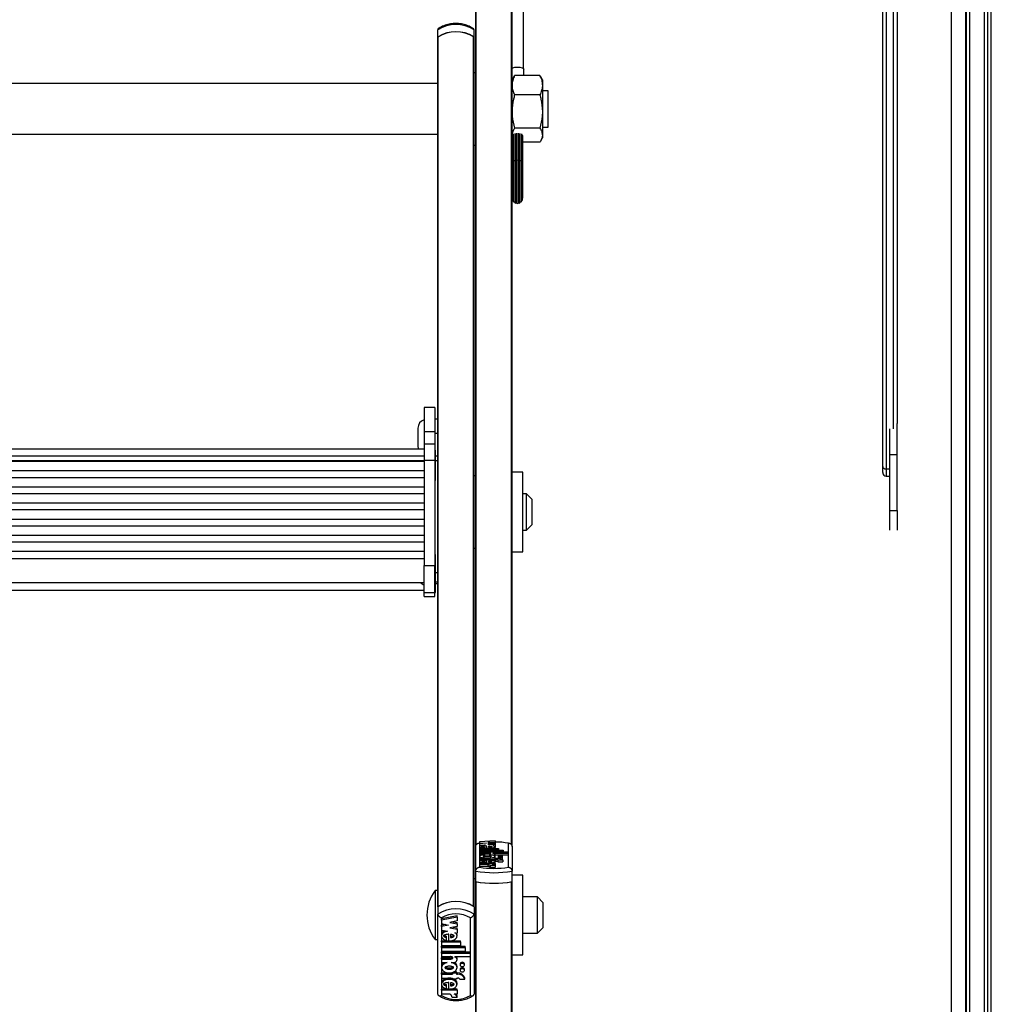
# Model space of a CAD drawing. Units: millimetres. Extents: x 5 to 415, y 4 to 293.
# Drawn here: x 57 to 75, y 139 to 157 of the extents above; entities that cross this region are included whole.
import ezdxf

# ---------------------------------------------------------------- set-up
doc = ezdxf.new("R2010")
doc.units = ezdxf.units.MM

msp = doc.modelspace()

# ---------------------------------------------------------------- linework, layer by layer
at = {"color": 7, "linetype": 'Continuous', "lineweight": 25}
for p, q in [((74.06179, 109.15039), (74.06179, 193.52527)), ((74.06179, 193.52527), (74.06179, 109.08664)), ((74.12846, 193.52527), (74.12846, 109.06909)), ((74.39513, 193.52527), (74.39513, 108.39225)), ((74.52846, 108.39225), (74.52846, 193.52527)), ((73.79513, 111.08532), (73.79513, 184.98218)), ((72.52846, 148.89278), (72.52846, 178.46093)), ((72.59513, 178.45856), (72.59513, 148.84789)), ((72.79513, 178.46093), (72.79513, 149.68817)), ((65.03513, 141.89858), (65.03513, 159.38509)), ((65.70179, 141.89858), (65.70179, 159.38509)), ((65.91513, 156.22674), (65.91513, 158.43549)), ((64.33513, 156.80563), (64.33513, 156.94063)), ((65.00179, 156.80563), (65.00179, 156.94063)), ((64.33513, 156.80563), (64.33513, 156.79917)), ((64.33513, 149.07855), (64.33513, 156.79917)), ((64.3417, 140.79041), (64.3417, 156.81011)), ((64.99522, 140.79041), (64.99522, 156.81011)), ((65.00179, 156.79917), (65.00179, 156.80563)), ((65.00179, 140.78593), (65.00179, 156.79917)), ((65.92179, 156.09509), (65.92179, 156.21509)), ((65.03513, 156.14856), (65.00179, 156.14856)), ((65.7333, 156.06979), (65.70179, 156.01522)), ((65.73484, 156.0689), (65.74943, 156.09509)), ((66.21416, 156.09509), (65.74943, 156.09509)), ((66.22874, 156.0689), (66.21416, 156.09509)), ((66.26179, 156.01522), (66.23029, 156.06979)), ((66.26179, 156.01522), (66.26179, 155.91712)), ((64.33513, 155.94856), (40.69513, 155.94856)), ((66.26179, 155.91712), (66.26179, 155.43255)), ((66.36846, 155.81522), (66.26179, 155.81522)), ((66.36846, 155.14856), (66.36846, 155.81522)), ((66.21416, 155.73914), (65.74943, 155.73914)), ((66.26179, 155.43255), (66.26179, 154.99732)), ((66.21416, 155.12595), (65.74943, 155.12595)), ((66.26179, 155.14856), (66.36846, 155.14856)), ((40.69513, 155.01522), (64.33513, 155.01522)), ((65.70179, 154.99732), (65.702, 154.98999)), ((65.70179, 154.94856), (65.70225, 154.94777)), ((65.70225, 154.99194), (65.70225, 154.47045)), ((65.70587, 155.00241), (65.70587, 154.49305)), ((65.7232, 155.02053), (65.7232, 154.51273)), ((65.75123, 155.02939), (65.75123, 154.52609)), ((65.78456, 154.52609), (65.78456, 155.02939)), ((65.78513, 155.03253), (65.78513, 154.53081)), ((65.81846, 154.53081), (65.81846, 155.03253)), ((65.81902, 155.02939), (65.81902, 154.52609)), ((65.85235, 154.52609), (65.85235, 155.02939)), ((65.88039, 154.51273), (65.88039, 155.02053)), ((65.89771, 154.49305), (65.89771, 155.00747)), ((65.90134, 154.47045), (65.90134, 154.99247)), ((66.23029, 154.89399), (66.26179, 154.94856)), ((66.26179, 154.99732), (66.26179, 154.94856)), ((65.00179, 154.81522), (65.03513, 154.81522)), ((66.21416, 154.86869), (65.90134, 154.86869)), ((65.75123, 154.52609), (65.75123, 153.7653)), ((65.78456, 153.7653), (65.78456, 154.52609)), ((65.78513, 154.53081), (65.78513, 153.75809)), ((65.81846, 153.75809), (65.81846, 154.53081)), ((65.81902, 154.52609), (65.81902, 153.7653)), ((65.85235, 153.7653), (65.85235, 154.52609)), ((65.70225, 154.47045), (65.70225, 153.85014)), ((65.70587, 154.49305), (65.70587, 153.81567)), ((65.7232, 154.51273), (65.7232, 153.78567)), ((65.88039, 153.78567), (65.88039, 154.51273)), ((65.89771, 153.81567), (65.89771, 154.49305)), ((65.90134, 153.85014), (65.90134, 154.47045)), ((64.28179, 149.98151), (64.08179, 149.98151)), ((64.08179, 149.98151), (64.08179, 149.53858)), ((64.28179, 149.98151), (64.28179, 149.53858)), ((64.33513, 149.76596), (64.28179, 149.76596)), ((72.79513, 149.1113), (72.79513, 149.68817)), ((63.96846, 149.5993), (63.96846, 149.27205)), ((64.08179, 149.53858), (64.28179, 149.53858)), ((64.08179, 149.53858), (64.08179, 149.31517)), ((64.28179, 149.53858), (64.28179, 149.31517)), ((64.33513, 149.50396), (64.28179, 149.50396)), ((72.66179, 149.1113), (72.66179, 149.5859)), ((63.96846, 149.27205), (63.96846, 149.26596)), ((64.08179, 149.31517), (64.28179, 149.31517)), ((64.08179, 149.31517), (64.08179, 149.01243)), ((64.28179, 149.31517), (64.28179, 149.01243)), ((64.08179, 149.21486), (40.94846, 149.21486)), ((40.94846, 149.09392), (64.08179, 149.09392)), ((64.29513, 149.19467), (64.28179, 149.19467)), ((64.29513, 149.10033), (64.29513, 149.19467)), ((64.29513, 148.63467), (64.29513, 149.10033)), ((64.33513, 149.08819), (64.29513, 149.08819)), ((72.79513, 149.1113), (72.66179, 149.1113)), ((72.66179, 148.08574), (72.66179, 149.1113)), ((72.79513, 148.08574), (72.79513, 149.1113)), ((40.94846, 149.00833), (64.08179, 149.00833)), ((64.08179, 148.98568), (40.94846, 148.98568)), ((64.08179, 149.01243), (64.28179, 149.01243)), ((64.08179, 149.01243), (64.08179, 147.07018)), ((64.28179, 149.01243), (64.28179, 147.07018)), ((64.33513, 149.00088), (64.33513, 149.07855)), ((64.33513, 146.93717), (64.33513, 149.00088)), ((40.94846, 148.81934), (64.08179, 148.81934)), ((65.03513, 148.72369), (65.00179, 148.72369)), ((65.90179, 148.79036), (65.70179, 148.79036)), ((65.90179, 147.32369), (65.90179, 148.79036)), ((72.52846, 148.78506), (72.52846, 148.89278)), ((72.66179, 148.84789), (72.59513, 148.84789)), ((64.08179, 148.68854), (40.94846, 148.68854)), ((64.28179, 148.63467), (64.29513, 148.63467)), ((72.59513, 148.71839), (72.66179, 148.71839)), ((40.94846, 148.5222), (64.08179, 148.5222)), ((64.08179, 148.3914), (40.94846, 148.3914)), ((65.96846, 148.39036), (65.90179, 148.39036)), ((66.06846, 148.29036), (65.96846, 148.39036)), ((65.96846, 147.72369), (65.96846, 148.39036)), ((40.94846, 148.22506), (64.08179, 148.22506)), ((66.06846, 148.29036), (66.06846, 147.82369)), ((64.08179, 148.09425), (40.94846, 148.09425)), ((72.66179, 148.08574), (72.79513, 148.08574)), ((72.66179, 147.72391), (72.66179, 148.08574)), ((72.79513, 148.08574), (72.79513, 147.72391)), ((40.94846, 147.92791), (64.08179, 147.92791)), ((65.96846, 147.72369), (66.06846, 147.82369)), ((64.08179, 147.79711), (40.94846, 147.79711)), ((65.90179, 147.72369), (65.96846, 147.72369)), ((40.94846, 147.63077), (64.08179, 147.63077)), ((64.08179, 147.49997), (40.94846, 147.49997)), ((40.94846, 147.33363), (64.08179, 147.33363)), ((64.29513, 147.27111), (64.28179, 147.27111)), ((64.29513, 147.17677), (64.29513, 147.27111)), ((65.00179, 147.39036), (65.03513, 147.39036)), ((65.70179, 147.32369), (65.90179, 147.32369)), ((40.94846, 147.20255), (64.08179, 147.20255)), ((64.29513, 146.71111), (64.29513, 147.17677)), ((64.08179, 146.57474), (64.08179, 147.07018)), ((64.08179, 147.07018), (64.28179, 147.07018)), ((64.28179, 146.57474), (64.28179, 147.07018)), ((64.33513, 146.85166), (64.33513, 146.93717)), ((40.94846, 146.75778), (64.08179, 146.75778)), ((64.33513, 146.7365), (64.29513, 146.7365)), ((64.33513, 140.78593), (64.33513, 146.85166)), ((40.94846, 146.6188), (64.08179, 146.6188)), ((64.08179, 146.57474), (64.28179, 146.57474)), ((64.08179, 146.50339), (64.08179, 146.57474)), ((64.28179, 146.71111), (64.29513, 146.71111)), ((64.28179, 146.50339), (64.28179, 146.57474)), ((64.28179, 146.57213), (64.29513, 146.57213)), ((64.29513, 146.57213), (64.29513, 146.71111)), ((64.08179, 146.50339), (64.28179, 146.50339)), ((65.03513, 141.44319), (65.03513, 141.89858)), ((65.10179, 141.95665), (65.10179, 141.51496)), ((65.38891, 142), (65.10312, 141.9827)), ((65.10312, 141.9827), (65.10312, 141.96228)), ((65.10312, 141.96228), (65.23316, 141.95441)), ((65.10312, 141.96228), (65.10312, 141.94654)), ((65.23316, 141.95441), (65.10312, 141.94654)), ((65.10312, 141.94654), (65.10312, 141.92612)), ((65.10312, 141.92612), (65.21394, 141.91942)), ((65.10312, 141.92612), (65.10312, 141.89366)), ((65.10312, 141.89649), (65.10312, 141.85832)), ((65.10312, 141.85832), (65.10312, 141.83785)), ((65.10312, 141.85832), (65.45112, 141.85832)), ((65.10312, 141.83785), (65.10312, 141.82694)), ((65.10312, 141.83785), (65.45112, 141.83785)), ((65.23916, 141.86952), (65.18509, 141.86763)), ((65.19498, 141.86658), (65.19498, 141.88387)), ((65.19498, 141.86658), (65.19498, 141.85832)), ((65.23916, 141.86474), (65.23916, 141.90198)), ((65.23916, 141.86474), (65.23916, 141.85832)), ((65.38891, 141.97758), (65.25887, 141.96971)), ((65.25887, 141.96971), (65.38891, 141.96183)), ((65.38891, 141.94688), (65.25887, 141.93901)), ((65.25887, 141.93901), (65.38891, 141.93113)), ((65.26791, 141.90151), (65.26791, 141.88334)), ((65.35172, 141.91108), (65.38891, 141.90883)), ((65.38891, 142), (65.38891, 141.97758)), ((65.38891, 141.97758), (65.38891, 141.96183)), ((65.38891, 141.96183), (65.38891, 141.94688)), ((65.38891, 141.94688), (65.38891, 141.93113)), ((65.38891, 141.93113), (65.38891, 141.90883)), ((65.38891, 141.90883), (65.38891, 141.87637)), ((65.38891, 141.85832), (65.38891, 141.89649)), ((65.45112, 141.85832), (65.45112, 141.83785)), ((65.45112, 141.83785), (65.45112, 141.82694)), ((65.63513, 141.51496), (65.63513, 141.95665)), ((65.70179, 141.89858), (65.70179, 141.44319)), ((65.10312, 141.82694), (65.54112, 141.82694)), ((65.10312, 141.82694), (65.10312, 141.80647)), ((65.10312, 141.80647), (65.10312, 141.79555)), ((65.10312, 141.80647), (65.54112, 141.80647)), ((65.10312, 141.79555), (65.10312, 141.77509)), ((65.10312, 141.79555), (65.6305, 141.79555)), ((65.10312, 141.77509), (65.27001, 141.77509)), ((65.10312, 141.77509), (65.10312, 141.76144)), ((65.10312, 141.76144), (65.10312, 141.74098)), ((65.10312, 141.76144), (65.26912, 141.76144)), ((65.10312, 141.74098), (65.20926, 141.74098)), ((65.10312, 141.74098), (65.10312, 141.70852)), ((65.10312, 141.71638), (65.10312, 141.67581)), ((65.10312, 141.67548), (65.10312, 141.65365)), ((65.10312, 141.67548), (65.30491, 141.67548)), ((65.10312, 141.65365), (65.30491, 141.65365)), ((65.10312, 141.65365), (65.10312, 141.62119)), ((65.28276, 141.74098), (65.31391, 141.74098)), ((65.30491, 141.68162), (65.30491, 141.67548)), ((65.37691, 141.68162), (65.30491, 141.68162)), ((65.30491, 141.65365), (65.30491, 141.64751)), ((65.37691, 141.64751), (65.30491, 141.64751)), ((65.35033, 141.77509), (65.6305, 141.77509)), ((65.35033, 141.77509), (65.35033, 141.77294)), ((65.37691, 141.68162), (65.37691, 141.67548)), ((65.37691, 141.67548), (65.39491, 141.67548)), ((65.37691, 141.65365), (65.39491, 141.65365)), ((65.37691, 141.65365), (65.37691, 141.64751)), ((65.37691, 141.64751), (65.37691, 141.62821)), ((65.38891, 141.72557), (65.38891, 141.75803)), ((65.38891, 141.74263), (65.6305, 141.74263)), ((65.38891, 141.67581), (65.38891, 141.71638)), ((65.39491, 141.65365), (65.39491, 141.62119)), ((65.4406, 141.64751), (65.53116, 141.64751)), ((65.4406, 141.64751), (65.4406, 141.61505)), ((65.44591, 141.72733), (65.44591, 141.69731)), ((65.44591, 141.69731), (65.44591, 141.67324)), ((65.52391, 141.69731), (65.52391, 141.72733)), ((65.52391, 141.66485), (65.52391, 141.69731)), ((65.53116, 141.64751), (65.53116, 141.61505)), ((65.54112, 141.82694), (65.54112, 141.80647)), ((65.54112, 141.80647), (65.54112, 141.79555)), ((65.6305, 141.79555), (65.6305, 141.77509)), ((65.6305, 141.77509), (65.6305, 141.74263)), ((65.10312, 141.62223), (65.10312, 141.58378)), ((65.10312, 141.58378), (65.10312, 141.56199)), ((65.38891, 141.58378), (65.10312, 141.58378)), ((65.25897, 141.56199), (65.10312, 141.56199)), ((65.10312, 141.56199), (65.10312, 141.52953)), ((65.25897, 141.52953), (65.10312, 141.52953)), ((65.19498, 141.59209), (65.19498, 141.60957)), ((65.23916, 141.59529), (65.19498, 141.59375)), ((65.19498, 141.59209), (65.19498, 141.58378)), ((65.23916, 141.59024), (65.23916, 141.62775)), ((65.23916, 141.59024), (65.23916, 141.58378)), ((65.25897, 141.56199), (65.25897, 141.52953)), ((65.26791, 141.62728), (65.26791, 141.60907)), ((65.38914, 141.54338), (65.29914, 141.54338)), ((65.29914, 141.54338), (65.29914, 141.51092)), ((65.38914, 141.51092), (65.29914, 141.51092)), ((65.38891, 141.56199), (65.33811, 141.56199)), ((65.38891, 141.58378), (65.38891, 141.62223)), ((65.38891, 141.62119), (65.39491, 141.62119)), ((65.38891, 141.58378), (65.38891, 141.56199)), ((65.38891, 141.56199), (65.38891, 141.54501)), ((65.38914, 141.54338), (65.38914, 141.51092)), ((65.4406, 141.61505), (65.53116, 141.61505)), ((65.03513, 141.29883), (65.00179, 141.29883)), ((65.03513, 141.24843), (65.03513, 141.44319)), ((65.70179, 141.24843), (65.70179, 141.44319)), ((65.90179, 141.3655), (65.70179, 141.3655)), ((65.90179, 139.89883), (65.90179, 141.3655)), ((65.03513, 123.76192), (65.03513, 141.24843)), ((65.70179, 123.76192), (65.70179, 141.24843)), ((64.33513, 141.08217), (64.28846, 141.08217)), ((64.28846, 141.08217), (64.28846, 140.18217)), ((66.16846, 140.9655), (65.90179, 140.9655)), ((66.26846, 140.8655), (66.16846, 140.9655)), ((66.16846, 140.29883), (66.16846, 140.9655)), ((64.33513, 140.78593), (64.33513, 140.65094)), ((65.00179, 140.78593), (65.00179, 140.65094)), ((66.26846, 140.8655), (66.26846, 140.40278)), ((64.33513, 139.17342), (64.33513, 140.65094)), ((64.40179, 140.58372), (64.40179, 139.15064)), ((64.68891, 140.61903), (64.40312, 140.56291)), ((64.68891, 140.59653), (64.40312, 140.54041)), ((64.40312, 140.54041), (64.40312, 140.56291)), ((64.68891, 140.59653), (64.68891, 140.61903)), ((64.68891, 140.59653), (64.68891, 140.5238)), ((64.93513, 139.15064), (64.93513, 140.58372)), ((65.00179, 140.65094), (65.00179, 139.17342)), ((64.40312, 140.54041), (64.40312, 140.47417)), ((64.40312, 140.47417), (64.53316, 140.44863)), ((64.47587, 140.45988), (64.40312, 140.44559)), ((64.53316, 140.44863), (64.40312, 140.42309)), ((64.40312, 140.42309), (64.40312, 140.44559)), ((64.40312, 140.42309), (64.40312, 140.35685)), ((64.68891, 140.5238), (64.55887, 140.49826)), ((64.55887, 140.49826), (64.68891, 140.47272)), ((64.68891, 140.42419), (64.55887, 140.39865)), ((64.55887, 140.39865), (64.68891, 140.37311)), ((64.61615, 140.50951), (64.68891, 140.49522)), ((64.61615, 140.4099), (64.68891, 140.39561)), ((64.68891, 140.47272), (64.68891, 140.49522)), ((64.68891, 140.47272), (64.68891, 140.42419)), ((64.68891, 140.37311), (64.68891, 140.39561)), ((66.16846, 140.29883), (66.26846, 140.39883)), ((66.26846, 140.40278), (66.26846, 140.39883)), ((64.40312, 140.35685), (64.51394, 140.33509)), ((64.40312, 140.27284), (64.40312, 140.24472)), ((64.49498, 140.21976), (64.49498, 140.24226)), ((64.49498, 140.16366), (64.49498, 140.21976)), ((64.53916, 140.1577), (64.53916, 140.27852)), ((64.56791, 140.27701), (64.56791, 140.21805)), ((64.65172, 140.30803), (64.68891, 140.30073)), ((64.68891, 140.37311), (64.68891, 140.30073)), ((64.68891, 140.24472), (64.68891, 140.27284)), ((65.90179, 140.29883), (66.16846, 140.29883)), ((64.28846, 140.18217), (64.33513, 140.18217)), ((64.40312, 140.15936), (64.53916, 140.15936)), ((64.40312, 140.13686), (64.40312, 140.15936)), ((64.40312, 140.13686), (64.40312, 140.07045)), ((64.40312, 140.13686), (64.75112, 140.13686)), ((64.40312, 140.07045), (64.75112, 140.07045)), ((64.40312, 140.05754), (64.84112, 140.05754)), ((64.40312, 140.03504), (64.40312, 140.05754)), ((64.40312, 140.03504), (64.84112, 140.03504)), ((64.40312, 140.03504), (64.40312, 139.96863)), ((64.56452, 140.15936), (64.75112, 140.15936)), ((64.75112, 140.13686), (64.75112, 140.15936)), ((64.75112, 140.13686), (64.75112, 140.07045)), ((64.84112, 140.03504), (64.84112, 140.05754)), ((64.84112, 140.03504), (64.84112, 139.96863)), ((64.40312, 139.96863), (64.84112, 139.96863)), ((64.40312, 139.95572), (64.9305, 139.95572)), ((64.40312, 139.93322), (64.40312, 139.95572)), ((64.40312, 139.93322), (64.40312, 139.86682)), ((64.40312, 139.93322), (64.9305, 139.93322)), ((64.40312, 139.86682), (64.57001, 139.86682)), ((64.40312, 139.84504), (64.56912, 139.84504)), ((64.40312, 139.82254), (64.40312, 139.84504)), ((64.56912, 139.82254), (64.56912, 139.84504)), ((64.65033, 139.86682), (64.9305, 139.86682)), ((64.65033, 139.86682), (64.65033, 139.85986)), ((64.68891, 139.81148), (64.68891, 139.83398)), ((64.9305, 139.93322), (64.9305, 139.95572)), ((64.9305, 139.93322), (64.9305, 139.86682)), ((65.00179, 139.9655), (65.03513, 139.9655)), ((65.70179, 139.89883), (65.90179, 139.89883)), ((64.40312, 139.82254), (64.40312, 139.75614)), ((64.40312, 139.82254), (64.56912, 139.82254)), ((64.40312, 139.75614), (64.50926, 139.75614)), ((64.40312, 139.68848), (64.40312, 139.66036)), ((64.58276, 139.75614), (64.61391, 139.75614)), ((64.68891, 139.66036), (64.68891, 139.68848)), ((64.74591, 139.73437), (64.74591, 139.71187)), ((64.82391, 139.71187), (64.82391, 139.73437)), ((64.40312, 139.56614), (64.60491, 139.56614)), ((64.40312, 139.54364), (64.40312, 139.56614)), ((64.40312, 139.54364), (64.40312, 139.47281)), ((64.40312, 139.54364), (64.60491, 139.54364)), ((64.40312, 139.47281), (64.60491, 139.47281)), ((64.60491, 139.56356), (64.60491, 139.5766)), ((64.67691, 139.56356), (64.60491, 139.56356)), ((64.60491, 139.56356), (64.60491, 139.54364)), ((64.60491, 139.47281), (64.60491, 139.45289)), ((64.67691, 139.58606), (64.62838, 139.58606)), ((64.67691, 139.56356), (64.67691, 139.58606)), ((64.67691, 139.56614), (64.69491, 139.56614)), ((64.67691, 139.56356), (64.67691, 139.54364)), ((64.67691, 139.54364), (64.69491, 139.54364)), ((64.67691, 139.47281), (64.69491, 139.47281)), ((64.67691, 139.47281), (64.67691, 139.45289)), ((64.69491, 139.54364), (64.69491, 139.56614)), ((64.74591, 139.63697), (64.74591, 139.61447)), ((64.82391, 139.61447), (64.82391, 139.63697)), ((64.83116, 139.45289), (64.83116, 139.47539)), ((64.40312, 139.38302), (64.40312, 139.3549)), ((64.49498, 139.32979), (64.49498, 139.35229)), ((64.49498, 139.27308), (64.49498, 139.32979)), ((64.53916, 139.26707), (64.53916, 139.38876)), ((64.56791, 139.38724), (64.56791, 139.32818)), ((64.67691, 139.45289), (64.60491, 139.45289)), ((64.68891, 139.3549), (64.68891, 139.38302)), ((64.7406, 139.45289), (64.83116, 139.45289)), ((64.53916, 139.26861), (64.40312, 139.26861)), ((64.40312, 139.24611), (64.40312, 139.26861)), ((64.40312, 139.24611), (64.40312, 139.1754)), ((64.68891, 139.24611), (64.40312, 139.24611)), ((64.55897, 139.1754), (64.40312, 139.1754)), ((64.68891, 139.26861), (64.55606, 139.26861)), ((64.68914, 139.11504), (64.59914, 139.11504)), ((64.68891, 139.1754), (64.63811, 139.1754)), ((64.68891, 139.24611), (64.68891, 139.26861)), ((64.68891, 139.24611), (64.68891, 139.1754)), ((64.68914, 139.11504), (64.68914, 139.13754))]:
    msp.add_line(p, q, dxfattribs=at)
at = {"color": 8, "linetype": 'Continuous', "lineweight": 25}
for p, q in [((74.06846, 193.52527), (74.06846, 109.08664)), ((74.46179, 108.39225), (74.46179, 193.52527)), ((72.72846, 149.5859), (72.72846, 178.45856)), ((65.0417, 141.92579), (65.0417, 159.38371)), ((65.69522, 141.92575), (65.69522, 159.38371)), ((64.33513, 149.00088), (64.29513, 149.00088)), ((72.59513, 148.84789), (72.59513, 148.71839)), ((64.33513, 146.93717), (64.29513, 146.93717)), ((64.33513, 146.76338), (64.29513, 146.76338)), ((65.27001, 141.77509), (65.27001, 141.76147)), ((65.0417, 123.78913), (65.0417, 141.24705)), ((65.69522, 123.78909), (65.69522, 141.24705))]:
    msp.add_line(p, q, dxfattribs=at)
at = {"color": 7, "linetype": 'Continuous', "lineweight": 25, "flags": 128}
for points in [[(65.70179, 156.23469), (65.71694, 156.24016), (65.75587, 156.24785), (65.80179, 156.25054), (65.84771, 156.24785), (65.88664, 156.24016), (65.91266, 156.22866), (65.92179, 156.21509)], [(63.96846, 149.26596), (63.97166, 149.23345), (63.97744, 149.21199)], [(65.31391, 141.74098), (65.33816, 141.74189), (65.35981, 141.74454), (65.37653, 141.74864), (65.38651, 141.75375), (65.3887, 141.75932), (65.38284, 141.76476), (65.36958, 141.76946), (65.35033, 141.77294)], [(65.38387, 141.71942), (65.38651, 141.72129), (65.38891, 141.72557)], [(65.44591, 141.72733), (65.44887, 141.72394), (65.45733, 141.72106), (65.46998, 141.71914), (65.48491, 141.71846), (65.49983, 141.71914), (65.51248, 141.72106), (65.52094, 141.72394), (65.52391, 141.72733), (65.52094, 141.73073), (65.51248, 141.7336), (65.49983, 141.73553), (65.48491, 141.7362), (65.46998, 141.73553), (65.45733, 141.7336), (65.44887, 141.73073), (65.44591, 141.72733)], [(65.44591, 141.69731), (65.44887, 141.69392), (65.45733, 141.69104), (65.46998, 141.68912), (65.48491, 141.68844), (65.49983, 141.68912), (65.51248, 141.69104), (65.52094, 141.69392), (65.52391, 141.69731), (65.52094, 141.70071), (65.51248, 141.70358), (65.49983, 141.70551), (65.48491, 141.70618), (65.46998, 141.70551), (65.45733, 141.70358), (65.44887, 141.70071), (65.44591, 141.69731)], [(65.51514, 141.65925), (65.52094, 141.66146), (65.52391, 141.66485)], [(65.29914, 141.54338), (65.29853, 141.54606), (65.29657, 141.54871), (65.29328, 141.55129), (65.2887, 141.55376), (65.28289, 141.5561), (65.27593, 141.55827), (65.26792, 141.56024), (65.25897, 141.56199)], [(65.29914, 141.51092), (65.29853, 141.5136), (65.29657, 141.51625), (65.29328, 141.51883), (65.2887, 141.5213), (65.28289, 141.52364), (65.27593, 141.52581), (65.26792, 141.52778), (65.25897, 141.52953)], [(65.38914, 141.54338), (65.38834, 141.54627), (65.38576, 141.5491), (65.38145, 141.55182), (65.3755, 141.55437), (65.36803, 141.55671), (65.35919, 141.55878), (65.34915, 141.56056), (65.33811, 141.56199)], [(64.61391, 139.75614), (64.63816, 139.75911), (64.65981, 139.76771), (64.67653, 139.78102), (64.68651, 139.7976), (64.6887, 139.81567), (64.68284, 139.83329), (64.66958, 139.84857), (64.65033, 139.85986)], [(64.82391, 139.73437), (64.82094, 139.74538), (64.81248, 139.75471), (64.79983, 139.76095), (64.78491, 139.76314), (64.76998, 139.76095), (64.75733, 139.75471), (64.74887, 139.74538), (64.74591, 139.73437)], [(64.74591, 139.71187), (64.74887, 139.70085), (64.75733, 139.69152), (64.76998, 139.68528), (64.78491, 139.68309), (64.79983, 139.68528), (64.81248, 139.69152), (64.82094, 139.70085), (64.82391, 139.71187), (64.82094, 139.72288), (64.81248, 139.73221), (64.79983, 139.73845), (64.78491, 139.74064), (64.76998, 139.73845), (64.75733, 139.73221), (64.74887, 139.72288), (64.74591, 139.71187)], [(64.82391, 139.63697), (64.82094, 139.64798), (64.81248, 139.65732), (64.79983, 139.66356), (64.78491, 139.66575), (64.76998, 139.66356), (64.75733, 139.65732), (64.74887, 139.64798), (64.74591, 139.63697), (64.74591, 139.63697)], [(64.74591, 139.61447), (64.74887, 139.60346), (64.75733, 139.59413), (64.76998, 139.58789), (64.78491, 139.5857), (64.79983, 139.58789), (64.81248, 139.59413), (64.82094, 139.60346), (64.82391, 139.61447), (64.82094, 139.62549), (64.81248, 139.63482), (64.79983, 139.64106), (64.78491, 139.64325), (64.76998, 139.64106), (64.75733, 139.63482), (64.74887, 139.62549), (64.74591, 139.61447)]]:
    msp.add_lwpolyline(points, dxfattribs=at)
at = {"color": 8, "linetype": 'Continuous', "lineweight": 25, "flags": 128}
for points in [[(65.78456, 154.52609), (65.78367, 154.52962), (65.78016, 154.53349), (65.77456, 154.5361), (65.76784, 154.53702), (65.76112, 154.53607), (65.75555, 154.53343), (65.75208, 154.52954), (65.75123, 154.52609)], [(65.81846, 154.53081), (65.81759, 154.5343), (65.8141, 154.53818), (65.80851, 154.54081), (65.80179, 154.54174), (65.79507, 154.54081), (65.78949, 154.53818), (65.786, 154.5343), (65.78513, 154.53081)], [(65.85235, 154.52609), (65.8515, 154.52954), (65.84803, 154.53343), (65.84247, 154.53607), (65.83575, 154.53702), (65.82902, 154.5361), (65.82342, 154.53349), (65.81991, 154.52962), (65.81902, 154.52609)], [(65.70587, 154.47725), (65.70305, 154.47379), (65.70225, 154.47045)], [(65.7232, 154.50397), (65.72235, 154.50398), (65.71565, 154.503), (65.71011, 154.50033), (65.70669, 154.49642), (65.70587, 154.49305)], [(65.75123, 154.52072), (65.74647, 154.52276), (65.73974, 154.52366), (65.73303, 154.5227), (65.72748, 154.52004), (65.72403, 154.51614), (65.7232, 154.51273)], [(65.88039, 154.51273), (65.87955, 154.51614), (65.87611, 154.52004), (65.87056, 154.5227), (65.86384, 154.52366), (65.85711, 154.52276), (65.85235, 154.52072)], [(65.89771, 154.49305), (65.8969, 154.49642), (65.89347, 154.50033), (65.88794, 154.503), (65.88123, 154.50398), (65.88039, 154.50397)], [(65.90134, 154.47045), (65.90054, 154.47379), (65.89771, 154.47725)]]:
    msp.add_lwpolyline(points, dxfattribs=at)
at = {"color": 7, "linetype": 'Continuous', "lineweight": 25}
for centre, radius, start, end in [((64.66846, 156.42631), 0.61289, 57.052465, 122.947535), ((64.66846, 156.29132), 0.61289, 57.052465, 122.947535), ((64.66846, 156.28911), 0.61499, 57.90485, 122.09515), ((64.34856, 156.79854), 0.01345, 120.687593, 177.307585), ((64.98836, 156.79854), 0.01345, 2.692415, 59.312407), ((65.71892, 153.85014), 0.01667, 180, 218.494022), ((65.72254, 153.81567), 0.01667, 180, 272.267124), ((65.88105, 153.81567), 0.01667, 267.732876, 0), ((65.88467, 153.85014), 0.01667, 321.505978, 0), ((65.73986, 153.78567), 0.01667, 180, 313.003334), ((65.7679, 153.7653), 0.01667, 180, 0), ((65.80179, 153.75809), 0.01667, 180, 0), ((65.83569, 153.7653), 0.01667, 180, 0), ((65.86372, 153.78567), 0.01667, 226.996666, 0), ((64.13513, 149.5993), 0.16667, 108.662925, 180), ((72.59513, 148.78506), 0.06667, 180, 270), ((64.13513, 146.87379), 0.16667, 224.113813, 251.337075), ((65.38279, 140.49498), 1.48329, 80.20537, 89.763841), ((65.42297, 141.46634), 0.21102, 59.156129, 97.641806), ((65.39981, 141.51706), 0.13668, 72.637058, 92.056962), ((65.36846, 143.1068), 1.61402, 260.490063, 279.509937), ((65.39981, 141.4846), 0.13668, 72.637058, 92.056962), ((65.36846, 143.23028), 1.81791, 259.434396, 280.565604), ((65.36846, 143.03552), 1.81791, 259.434396, 280.565604), ((65.36846, 143.05043), 1.83274, 259.729716, 280.270284), ((64.86749, 140.63217), 0.73333, 142.147097, 217.852903), ((64.66846, 140.27161), 0.61289, 57.052465, 122.947535), ((64.66846, 140.13662), 0.61289, 57.052465, 122.947535), ((64.66846, 140.26941), 0.61499, 57.90485, 122.09515), ((64.66846, 140.11952), 0.53535, 60.124535, 119.875465), ((64.64291, 139.83316), 0.04601, 1.019517, 47.019198), ((64.70839, 139.43873), 0.12813, 16.6272, 96.040164), ((64.70839, 139.41623), 0.12813, 16.6272, 96.040164), ((64.69726, 139.41585), 0.05701, 40.519112, 92.36959), ((64.66846, 139.61485), 0.53535, 240.124535, 299.875465), ((64.52833, 139.11147), 0.0709, 2.890739, 64.395706), ((64.62128, 139.10943), 0.06809, 4.73017, 75.689592), ((64.63307, 139.1366), 0.05608, 0.965113, 43.793558)]:
    msp.add_arc(centre, radius, start, end, dxfattribs=at)
for points, knots in [([(64.34669, 156.9621), (64.34521, 156.96105), (64.34184, 156.95865), (64.33823, 156.95371), (64.33561, 156.94763), (64.33529, 156.94298), (64.33513, 156.94063)], [0, 0, 0, 0, 0.20825112, 0.47363241, 0.7339294, 1, 1, 1, 1]), ([(64.99735, 156.95732), (64.98312, 156.96668), (64.94305, 156.99305), (64.86716, 157.02591), (64.77012, 157.05016), (64.66831, 157.05828), (64.56628, 157.0501), (64.46857, 157.02556), (64.39293, 156.99253), (64.35317, 156.96629), (64.33957, 156.95732)], [0, 0, 0, 0, 0.07733822, 0.21782768, 0.35882092, 0.50012548, 0.64168524, 0.78360047, 0.9259733, 1, 1, 1, 1]), ([(65.00179, 156.94063), (65.00164, 156.94293), (65.00132, 156.94758), (64.99874, 156.95363), (64.99511, 156.95862), (64.99174, 156.96102), (64.99022, 156.9621)], [0, 0, 0, 0, 0.26020744, 0.52623522, 0.78629758, 1, 1, 1, 1]), ([(65.74943, 156.09509), (65.73611, 156.06619), (65.70924, 156.00785), (65.70429, 155.94754), (65.70179, 155.91712)], [0, 0, 0, 0, 0.49545796, 1, 1, 1, 1]), ([(66.21416, 156.09509), (66.22747, 156.06619), (66.25434, 156.00785), (66.25929, 155.94754), (66.26179, 155.91712)], [0, 0, 0, 0, 0.49545796, 1, 1, 1, 1]), ([(65.70179, 155.91712), (65.70185, 155.9129), (65.70228, 155.88095), (65.71268, 155.82072), (65.7371, 155.7665), (65.74943, 155.73914)], [0, 0, 0, 0, 0.07008577, 0.53078223, 1, 1, 1, 1]), ([(66.26179, 155.91712), (66.26174, 155.9129), (66.2613, 155.88095), (66.2509, 155.82072), (66.22648, 155.7665), (66.21416, 155.73914)], [0, 0, 0, 0, 0.07008577, 0.53078223, 1, 1, 1, 1]), ([(65.74943, 155.73914), (65.74224, 155.7134), (65.71432, 155.61347), (65.70713, 155.50963), (65.70179, 155.43255)], [0, 0, 0, 0, 0.25755135, 1, 1, 1, 1]), ([(66.21416, 155.73914), (66.22135, 155.7134), (66.24927, 155.61347), (66.25646, 155.50963), (66.26179, 155.43255)], [0, 0, 0, 0, 0.257551345, 1, 1, 1, 1]), ([(65.70179, 155.43255), (65.7025, 155.40467), (65.70513, 155.30089), (65.73072, 155.19985), (65.74943, 155.12595)], [0, 0, 0, 0, 0.26863361, 1, 1, 1, 1]), ([(66.26179, 155.43255), (66.26108, 155.40467), (66.25845, 155.30089), (66.23287, 155.19985), (66.21416, 155.12595)], [0, 0, 0, 0, 0.26863361, 1, 1, 1, 1]), ([(65.74943, 155.12595), (65.73611, 155.10506), (65.70924, 155.06289), (65.70429, 155.01931), (65.70179, 154.99732)], [0, 0, 0, 0, 0.49545796, 1, 1, 1, 1]), ([(66.21416, 155.12595), (66.22747, 155.10506), (66.25434, 155.06289), (66.25929, 155.01931), (66.26179, 154.99732)], [0, 0, 0, 0, 0.49545796, 1, 1, 1, 1]), ([(66.26179, 154.99732), (66.26174, 154.99427), (66.2613, 154.97118), (66.2509, 154.92765), (66.22648, 154.88846), (66.21416, 154.86869)], [0, 0, 0, 0, 0.07008577, 0.53078223, 1, 1, 1, 1]), ([(72.52846, 148.89278), (72.52846, 148.89267), (72.52847, 148.88855), (72.53036, 148.87949), (72.53908, 148.86686), (72.55423, 148.85632), (72.5735, 148.84925), (72.58792, 148.84834), (72.59513, 148.84789)], [0, 0, 0, 0, 0.00498151, 0.17916963, 0.39401779, 0.59883053, 0.79933861, 1, 1, 1, 1]), ([(65.03513, 141.89858), (65.03528, 141.90195), (65.0356, 141.90877), (65.03816, 141.91846), (65.04215, 141.92748), (65.04757, 141.93557), (65.05374, 141.94202), (65.05888, 141.94598), (65.06234, 141.94821), (65.06526, 141.94992), (65.06912, 141.95183), (65.07397, 141.95374), (65.07817, 141.95498), (65.08154, 141.95575), (65.0848, 141.95635), (65.08886, 141.95686), (65.09381, 141.9571), (65.09799, 141.95699), (65.10066, 141.95677), (65.10165, 141.95667), (65.10179, 141.95665)], [0, 0, 0, 0, 0.09489084, 0.19190422, 0.28674216, 0.38351588, 0.48148977, 0.55620632, 0.58135264, 0.6076063, 0.66030643, 0.7136571, 0.76765906, 0.79476521, 0.81956267, 0.86929831, 0.91951216, 0.97020712, 0.99563355, 1, 1, 1, 1]), ([(65.21394, 141.91942), (65.1995, 141.91849), (65.17126, 141.91668), (65.136, 141.91084), (65.11191, 141.9032), (65.10093, 141.89441), (65.10542, 141.88537), (65.12407, 141.87715), (65.15474, 141.87036), (65.18133, 141.86786), (65.19498, 141.86658)], [0, 0, 0, 0, 0.13533358, 0.26452119, 0.38686998, 0.50444737, 0.62090665, 0.74090314, 0.86692376, 1, 1, 1, 1]), ([(65.23916, 141.90198), (65.21753, 141.90168), (65.18757, 141.90125), (65.15662, 141.89797), (65.14614, 141.89548), (65.1423, 141.89362), (65.14189, 141.89193), (65.1443, 141.89001), (65.15304, 141.88748), (65.17123, 141.88522), (65.18654, 141.88435), (65.19498, 141.88387)], [0, 0, 0, 0, 0.3527636, 0.48852009, 0.54640087, 0.59913408, 0.63258225, 0.6667584, 0.74113187, 0.85730659, 1, 1, 1, 1]), ([(65.23916, 141.86474), (65.25325, 141.86485), (65.2812, 141.86507), (65.3203, 141.86836), (65.35334, 141.87349), (65.37686, 141.88041), (65.38949, 141.88836), (65.3892, 141.89669), (65.37673, 141.90472), (65.36017, 141.90893), (65.35172, 141.91108)], [0, 0, 0, 0, 0.13734951, 0.27235042, 0.40167954, 0.52456004, 0.64269381, 0.75874341, 0.87697407, 1, 1, 1, 1]), ([(65.26791, 141.88334), (65.28402, 141.88399), (65.30627, 141.88489), (65.32699, 141.88838), (65.33296, 141.89064), (65.33467, 141.89243), (65.33296, 141.89422), (65.32699, 141.89647), (65.30627, 141.89996), (65.28402, 141.90086), (65.26791, 141.90151)], [0, 0, 0, 0, 0.29250359, 0.40384883, 0.45359037, 0.5, 0.54640963, 0.59615117, 0.70749641, 1, 1, 1, 1]), ([(65.63513, 141.95665), (65.63527, 141.95667), (65.63624, 141.95677), (65.63885, 141.95698), (65.64298, 141.9571), (65.64793, 141.95687), (65.65204, 141.95636), (65.65533, 141.95576), (65.65865, 141.955), (65.66279, 141.95379), (65.66765, 141.9519), (65.67157, 141.94996), (65.67661, 141.94703), (65.68189, 141.94315), (65.68652, 141.93853), (65.69066, 141.93359), (65.69474, 141.92754), (65.69871, 141.91859), (65.7013, 141.90885), (65.70163, 141.90203), (65.70179, 141.89858)], [0, 0, 0, 0, 0.00436643, 0.02916956, 0.07890952, 0.12911805, 0.17980706, 0.20523379, 0.2315029, 0.28421517, 0.33755199, 0.39153819, 0.4186453, 0.516643, 0.59133906, 0.61648637, 0.71134409, 0.80809684, 0.90299595, 1, 1, 1, 1]), ([(65.20926, 141.74098), (65.19317, 141.73971), (65.16154, 141.73722), (65.12515, 141.72927), (65.10402, 141.71932), (65.10121, 141.70835), (65.11761, 141.69796), (65.15012, 141.68943), (65.19501, 141.68398), (65.24601, 141.68196), (65.29701, 141.68398), (65.3419, 141.68943), (65.37441, 141.69796), (65.39081, 141.70835), (65.388, 141.71932), (65.36688, 141.72927), (65.33048, 141.73722), (65.29885, 141.73971), (65.28276, 141.74098)], [0, 0, 0, 0, 0.06481412, 0.12741987, 0.1881607, 0.24781267, 0.30814648, 0.37015103, 0.43443872, 0.5, 0.56556128, 0.62984897, 0.69185352, 0.75218733, 0.8118393, 0.87258013, 0.93518588, 1, 1, 1, 1]), ([(65.31991, 141.71232), (65.31956, 141.71302), (65.31883, 141.71445), (65.31177, 141.7172), (65.29667, 141.72004), (65.27276, 141.72192), (65.24601, 141.72254), (65.21924, 141.72192), (65.19539, 141.72004), (65.18014, 141.7172), (65.17336, 141.71445), (65.17151, 141.71232), (65.17336, 141.71019), (65.18014, 141.70745), (65.19539, 141.70461), (65.21924, 141.70272), (65.24601, 141.7021), (65.27276, 141.70272), (65.29667, 141.70461), (65.31177, 141.70745), (65.31883, 141.71019), (65.31956, 141.71163), (65.31991, 141.71232)], [0, 0, 0, 0, 0.0243519, 0.05042335, 0.10938111, 0.17693615, 0.25, 0.32306385, 0.39061889, 0.44957665, 0.4756481, 0.5, 0.5243519, 0.55042335, 0.60938111, 0.67693615, 0.75, 0.82306385, 0.89061889, 0.94957665, 0.9756481, 1, 1, 1, 1]), ([(65.26912, 141.76144), (65.27455, 141.76152), (65.28526, 141.76169), (65.29857, 141.76288), (65.30771, 141.76455), (65.31303, 141.76627), (65.31505, 141.76808), (65.31391, 141.7697), (65.30994, 141.77157), (65.3007, 141.77353), (65.28607, 141.77484), (65.27541, 141.77501), (65.27001, 141.77509)], [0, 0, 0, 0, 0.13707678, 0.27081088, 0.35387003, 0.43053369, 0.50162361, 0.5546151, 0.61011742, 0.73075098, 0.86357114, 1, 1, 1, 1]), ([(65.03513, 141.44319), (65.03528, 141.44658), (65.0356, 141.45347), (65.03815, 141.46365), (65.04214, 141.47347), (65.04756, 141.48263), (65.05431, 141.49105), (65.06231, 141.49857), (65.07148, 141.50499), (65.08128, 141.50992), (65.09134, 141.51329), (65.09815, 141.51456), (65.10165, 141.51494), (65.10179, 141.51496)], [0, 0, 0, 0, 0.09456794, 0.19197175, 0.28651781, 0.3836509, 0.48135104, 0.58150181, 0.68685801, 0.79481927, 0.8942664, 0.99563201, 1, 1, 1, 1]), ([(65.23916, 141.59024), (65.25695, 141.59046), (65.29202, 141.59091), (65.33915, 141.59615), (65.37372, 141.60428), (65.39112, 141.61448), (65.3876, 141.62527), (65.36444, 141.63497), (65.32506, 141.64221), (65.27552, 141.64618), (65.22201, 141.6464), (65.17178, 141.64277), (65.13098, 141.63587), (65.10601, 141.62636), (65.10021, 141.6156), (65.1157, 141.60532), (65.14835, 141.59667), (65.17913, 141.59365), (65.19498, 141.59209)], [0, 0, 0, 0, 0.067449952, 0.132969084, 0.194683929, 0.253380369, 0.31101957, 0.37053394, 0.433481328, 0.49990599, 0.567473215, 0.634134968, 0.697499132, 0.757311316, 0.815028646, 0.87349335, 0.934830416, 1, 1, 1, 1]), ([(65.23916, 141.62775), (65.21741, 141.62744), (65.18731, 141.62702), (65.1562, 141.62372), (65.14567, 141.62121), (65.14183, 141.61934), (65.14145, 141.61764), (65.1439, 141.61571), (65.15273, 141.61318), (65.17106, 141.61092), (65.18648, 141.61005), (65.19498, 141.60957)], [0, 0, 0, 0, 0.35267237, 0.48838409, 0.54622161, 0.59890351, 0.63232698, 0.6664975, 0.74088463, 0.85716412, 1, 1, 1, 1]), ([(65.26791, 141.60907), (65.28403, 141.60973), (65.30628, 141.61064), (65.327, 141.61413), (65.33296, 141.61639), (65.33467, 141.61818), (65.33296, 141.61998), (65.327, 141.62223), (65.30628, 141.62573), (65.28403, 141.62663), (65.26791, 141.62728)], [0, 0, 0, 0, 0.292504461, 0.403880207, 0.453644719, 0.500078935, 0.546504174, 0.596252366, 0.707588276, 1, 1, 1, 1]), ([(65.63513, 141.51496), (65.63527, 141.51494), (65.63871, 141.51457), (65.64551, 141.5133), (65.6555, 141.50997), (65.66536, 141.50504), (65.67447, 141.49868), (65.68255, 141.49111), (65.68925, 141.48278), (65.69473, 141.47356), (65.6987, 141.46383), (65.7013, 141.45357), (65.70163, 141.44669), (65.70179, 141.44319)], [0, 0, 0, 0, 0.004368, 0.10382767, 0.20518091, 0.31057081, 0.4184983, 0.51623268, 0.61634909, 0.71092371, 0.80802814, 0.90260849, 1, 1, 1, 1]), ([(64.33513, 140.65094), (64.33528, 140.64854), (64.3356, 140.64369), (64.33816, 140.63598), (64.34215, 140.62817), (64.34757, 140.62044), (64.35374, 140.61353), (64.35888, 140.60874), (64.36234, 140.60582), (64.36526, 140.60346), (64.36912, 140.60058), (64.37397, 140.59729), (64.37817, 140.59471), (64.38154, 140.5928), (64.3848, 140.59104), (64.38886, 140.589), (64.39381, 140.58677), (64.39799, 140.58509), (64.40066, 140.58412), (64.40165, 140.58377), (64.40179, 140.58372)], [0, 0, 0, 0, 0.09489084, 0.19190422, 0.28674216, 0.38351588, 0.48148977, 0.55620632, 0.58135264, 0.6076063, 0.66030643, 0.7136571, 0.76765906, 0.79476521, 0.81956267, 0.86929831, 0.91951216, 0.97020712, 0.99563355, 1, 1, 1, 1]), ([(64.93513, 140.58372), (64.93527, 140.58377), (64.93624, 140.58411), (64.93885, 140.58507), (64.94298, 140.58672), (64.94793, 140.58894), (64.95204, 140.591), (64.95533, 140.59277), (64.95865, 140.59466), (64.96279, 140.59719), (64.96765, 140.60047), (64.97157, 140.60339), (64.97661, 140.60745), (64.98189, 140.61224), (64.98652, 140.61727), (64.99066, 140.62233), (64.99474, 140.62812), (64.99871, 140.63587), (65.0013, 140.64363), (65.00163, 140.64848), (65.00179, 140.65094)], [0, 0, 0, 0, 0.00436643, 0.02916956, 0.07890952, 0.12911805, 0.17980706, 0.20523379, 0.2315029, 0.28421517, 0.33755199, 0.39153819, 0.4186453, 0.516643, 0.59133906, 0.61648637, 0.71134409, 0.80809684, 0.90299595, 1, 1, 1, 1]), ([(64.51394, 140.33509), (64.4995, 140.33208), (64.47126, 140.32621), (64.436, 140.30728), (64.41191, 140.28248), (64.40093, 140.25395), (64.40542, 140.22462), (64.42407, 140.19797), (64.45474, 140.17594), (64.48133, 140.16783), (64.49498, 140.16366)], [0, 0, 0, 0, 0.13533358, 0.26452119, 0.38686998, 0.50444737, 0.62090665, 0.74090314, 0.86692376, 1, 1, 1, 1]), ([(64.46713, 140.34428), (64.45652, 140.33938), (64.43434, 140.32914), (64.41282, 140.30487), (64.40182, 140.28369), (64.40397, 140.27215), (64.40435, 140.27013)], [0, 0, 0, 0, 0.29743755, 0.62189529, 0.93369973, 1, 1, 1, 1]), ([(64.53916, 140.27852), (64.51753, 140.27753), (64.48757, 140.27617), (64.45662, 140.26552), (64.44614, 140.25742), (64.4423, 140.2514), (64.44189, 140.2459), (64.4443, 140.23968), (64.45304, 140.23148), (64.47123, 140.22414), (64.48654, 140.22132), (64.49498, 140.21976)], [0, 0, 0, 0, 0.3527636, 0.48852009, 0.54640087, 0.59913408, 0.63258225, 0.6667584, 0.74113187, 0.85730659, 1, 1, 1, 1]), ([(64.44234, 140.27002), (64.44228, 140.2695), (64.44204, 140.26745), (64.44449, 140.26217), (64.45293, 140.25398), (64.47127, 140.24664), (64.48655, 140.24382), (64.49498, 140.24226)], [0, 0, 0, 0, 0.03052081, 0.12069901, 0.316943, 0.623485, 1, 1, 1, 1]), ([(64.53916, 140.1577), (64.55325, 140.15806), (64.5812, 140.15877), (64.6203, 140.16944), (64.65334, 140.18609), (64.67686, 140.20854), (64.68949, 140.23433), (64.6892, 140.26137), (64.67673, 140.28742), (64.66017, 140.30107), (64.65172, 140.30803)], [0, 0, 0, 0, 0.13734951, 0.27235042, 0.40167954, 0.52456004, 0.64269381, 0.75874341, 0.87697407, 1, 1, 1, 1]), ([(64.56791, 140.21805), (64.58402, 140.22017), (64.60627, 140.22309), (64.62699, 140.2344), (64.63296, 140.24172), (64.63467, 140.24753), (64.63296, 140.25334), (64.62699, 140.26066), (64.60627, 140.27198), (64.58402, 140.27489), (64.56791, 140.27701)], [0, 0, 0, 0, 0.29250359, 0.40384883, 0.45359037, 0.5, 0.54640963, 0.59615117, 0.70749641, 1, 1, 1, 1]), ([(64.56791, 140.24055), (64.58445, 140.24239), (64.60695, 140.2449), (64.62339, 140.25587), (64.62775, 140.25878)], [0, 0, 0, 0, 0.73502653, 1, 1, 1, 1]), ([(64.68733, 140.27003), (64.68781, 140.27458), (64.68878, 140.28365), (64.68365, 140.29192), (64.6811, 140.29604)], [0, 0, 0, 0, 0.50197416, 1, 1, 1, 1]), ([(64.56912, 139.82254), (64.57455, 139.82281), (64.58526, 139.82334), (64.59857, 139.8272), (64.60771, 139.83261), (64.61303, 139.83822), (64.61505, 139.84406), (64.61391, 139.84933), (64.60994, 139.85541), (64.6007, 139.86177), (64.58607, 139.86603), (64.57541, 139.86655), (64.57001, 139.86682)], [0, 0, 0, 0, 0.13707678, 0.27081088, 0.35387003, 0.43053369, 0.50162361, 0.5546151, 0.61011742, 0.73075098, 0.86357114, 1, 1, 1, 1]), ([(64.56912, 139.84504), (64.57457, 139.84529), (64.58535, 139.84579), (64.59829, 139.84986), (64.60583, 139.85356), (64.60773, 139.85567), (64.60782, 139.85577)], [0, 0, 0, 0, 0.38311033, 0.75687832, 0.98901696, 1, 1, 1, 1]), ([(64.50926, 139.75614), (64.49317, 139.75203), (64.46154, 139.74396), (64.42515, 139.71815), (64.40402, 139.68587), (64.40121, 139.65027), (64.41761, 139.61658), (64.45012, 139.58888), (64.49501, 139.57121), (64.54601, 139.56467), (64.59701, 139.57121), (64.6419, 139.58888), (64.67441, 139.61658), (64.69081, 139.65027), (64.688, 139.68587), (64.66688, 139.71815), (64.63048, 139.74396), (64.59885, 139.75203), (64.58276, 139.75614)], [0, 0, 0, 0, 0.064814119, 0.127419873, 0.188160699, 0.247812668, 0.30814648, 0.370151032, 0.434438717, 0.5, 0.565561283, 0.629848968, 0.69185352, 0.752187332, 0.811839301, 0.872580127, 0.935185881, 1, 1, 1, 1]), ([(64.45167, 139.75614), (64.44306, 139.75083), (64.4223, 139.73802), (64.40513, 139.71204), (64.40524, 139.69295), (64.40529, 139.68558)], [0, 0, 0, 0, 0.30288555, 0.73078715, 1, 1, 1, 1]), ([(64.61991, 139.66317), (64.61956, 139.66542), (64.61883, 139.67009), (64.61177, 139.67899), (64.59667, 139.6882), (64.57276, 139.69432), (64.54601, 139.69633), (64.51924, 139.69432), (64.49539, 139.6882), (64.48014, 139.67899), (64.47336, 139.67009), (64.47151, 139.66317), (64.47336, 139.65625), (64.48014, 139.64735), (64.49539, 139.63814), (64.51924, 139.63202), (64.54601, 139.63002), (64.57276, 139.63202), (64.59667, 139.63814), (64.61177, 139.64735), (64.61883, 139.65625), (64.61956, 139.66092), (64.61991, 139.66317)], [0, 0, 0, 0, 0.0243519, 0.05042335, 0.10938111, 0.17693615, 0.25, 0.32306385, 0.39061889, 0.44957665, 0.4756481, 0.5, 0.5243519, 0.55042335, 0.60938111, 0.67693615, 0.75, 0.82306385, 0.89061889, 0.94957665, 0.9756481, 1, 1, 1, 1]), ([(64.61991, 139.68567), (64.61956, 139.68342), (64.61883, 139.67875), (64.61177, 139.66985), (64.59668, 139.66064), (64.57276, 139.65451), (64.54604, 139.65253), (64.51914, 139.65447), (64.49573, 139.66078), (64.48136, 139.66842), (64.47755, 139.67384), (64.47714, 139.67442)], [0, 0, 0, 0, 0.0533261, 0.11041768, 0.2395241, 0.38745697, 0.54745308, 0.70744919, 0.85538207, 0.98448848, 1, 1, 1, 1]), ([(64.68673, 139.68558), (64.68679, 139.69296), (64.68693, 139.71206), (64.66851, 139.73937), (64.64598, 139.75311), (64.63567, 139.7594)], [0, 0, 0, 0, 0.25442172, 0.65881349, 1, 1, 1, 1]), ([(64.60491, 139.46112), (64.59517, 139.46413), (64.569, 139.47221), (64.52187, 139.47144), (64.47169, 139.4601), (64.43141, 139.43758), (64.40649, 139.40908), (64.40538, 139.38871), (64.4049, 139.38005)], [0, 0, 0, 0, 0.11705625, 0.31482871, 0.50995081, 0.69542071, 0.8704938, 1, 1, 1, 1]), ([(64.53916, 139.26707), (64.55695, 139.26779), (64.59202, 139.26923), (64.63915, 139.28623), (64.67372, 139.31261), (64.69112, 139.34572), (64.6876, 139.38072), (64.66444, 139.4122), (64.62506, 139.43568), (64.57552, 139.44857), (64.52201, 139.44928), (64.47178, 139.43752), (64.43098, 139.41511), (64.40601, 139.38425), (64.40021, 139.34934), (64.4157, 139.31599), (64.44835, 139.28793), (64.47913, 139.27813), (64.49498, 139.27308)], [0, 0, 0, 0, 0.06744995, 0.13296908, 0.19468393, 0.25338037, 0.31101957, 0.37053394, 0.43348133, 0.49990599, 0.56747322, 0.63413497, 0.69749913, 0.75731132, 0.81502865, 0.87349335, 0.93483042, 1, 1, 1, 1]), ([(64.53916, 139.38876), (64.51741, 139.38777), (64.48731, 139.3864), (64.4562, 139.3757), (64.44567, 139.36755), (64.44183, 139.3615), (64.44145, 139.35597), (64.4439, 139.34972), (64.45273, 139.34149), (64.47106, 139.33416), (64.48648, 139.33134), (64.49498, 139.32979)], [0, 0, 0, 0, 0.352672371, 0.488384091, 0.546221609, 0.598903507, 0.632326979, 0.666497499, 0.740884634, 0.85716412, 1, 1, 1, 1]), ([(64.44189, 139.38015), (64.44183, 139.37961), (64.4416, 139.37753), (64.44409, 139.37222), (64.45262, 139.36399), (64.4711, 139.35666), (64.48649, 139.35384), (64.49498, 139.35229)], [0, 0, 0, 0, 0.03137064, 0.12139239, 0.31736424, 0.6237009, 1, 1, 1, 1]), ([(64.56791, 139.32818), (64.58403, 139.33031), (64.60628, 139.33325), (64.627, 139.34459), (64.63296, 139.35192), (64.63467, 139.35773), (64.63296, 139.36355), (64.627, 139.37087), (64.60628, 139.3822), (64.58403, 139.38513), (64.56791, 139.38724)], [0, 0, 0, 0, 0.29250446, 0.40388021, 0.45364472, 0.50007894, 0.54650417, 0.59625237, 0.70758828, 1, 1, 1, 1]), ([(64.56791, 139.35068), (64.58446, 139.35253), (64.60698, 139.35506), (64.62341, 139.36606), (64.62777, 139.36898)], [0, 0, 0, 0, 0.73467449, 1, 1, 1, 1]), ([(64.68666, 139.38009), (64.68664, 139.38753), (64.68659, 139.40657), (64.6656, 139.43383), (64.64117, 139.44672), (64.62947, 139.45289)], [0, 0, 0, 0, 0.25034636, 0.64100767, 1, 1, 1, 1]), ([(64.33513, 139.17342), (64.33528, 139.17113), (64.3356, 139.16649), (64.33815, 139.16042), (64.34214, 139.15516), (64.34756, 139.15094), (64.35431, 139.14777), (64.36231, 139.14574), (64.37148, 139.14498), (64.38128, 139.14557), (64.39134, 139.1474), (64.39815, 139.14937), (64.40165, 139.15059), (64.40179, 139.15064)], [0, 0, 0, 0, 0.09456794, 0.19197175, 0.28651781, 0.3836509, 0.48135104, 0.58150181, 0.68685801, 0.79481927, 0.8942664, 0.99563201, 1, 1, 1, 1]), ([(64.33957, 139.15674), (64.3538, 139.14738), (64.39387, 139.121), (64.46975, 139.08815), (64.56679, 139.06389), (64.66861, 139.05578), (64.77064, 139.06395), (64.86835, 139.08849), (64.94399, 139.12152), (64.98375, 139.14776), (64.99735, 139.15674)], [0, 0, 0, 0, 0.07733822, 0.21782768, 0.35882092, 0.50012548, 0.64168524, 0.78360047, 0.9259733, 1, 1, 1, 1]), ([(64.93513, 139.15064), (64.93527, 139.15059), (64.93871, 139.1494), (64.94551, 139.14741), (64.9555, 139.14559), (64.96536, 139.14498), (64.97447, 139.14572), (64.98255, 139.14775), (64.98925, 139.15087), (64.99473, 139.15512), (64.9987, 139.16031), (65.0013, 139.16642), (65.00163, 139.17107), (65.00179, 139.17342)], [0, 0, 0, 0, 0.004368, 0.10382767, 0.20518091, 0.31057081, 0.4184983, 0.51623268, 0.61634909, 0.71092371, 0.80802814, 0.90260849, 1, 1, 1, 1])]:
    msp.add_open_spline(points, degree=3, knots=knots, dxfattribs=at)

doc.saveas('drawing.dxf')
